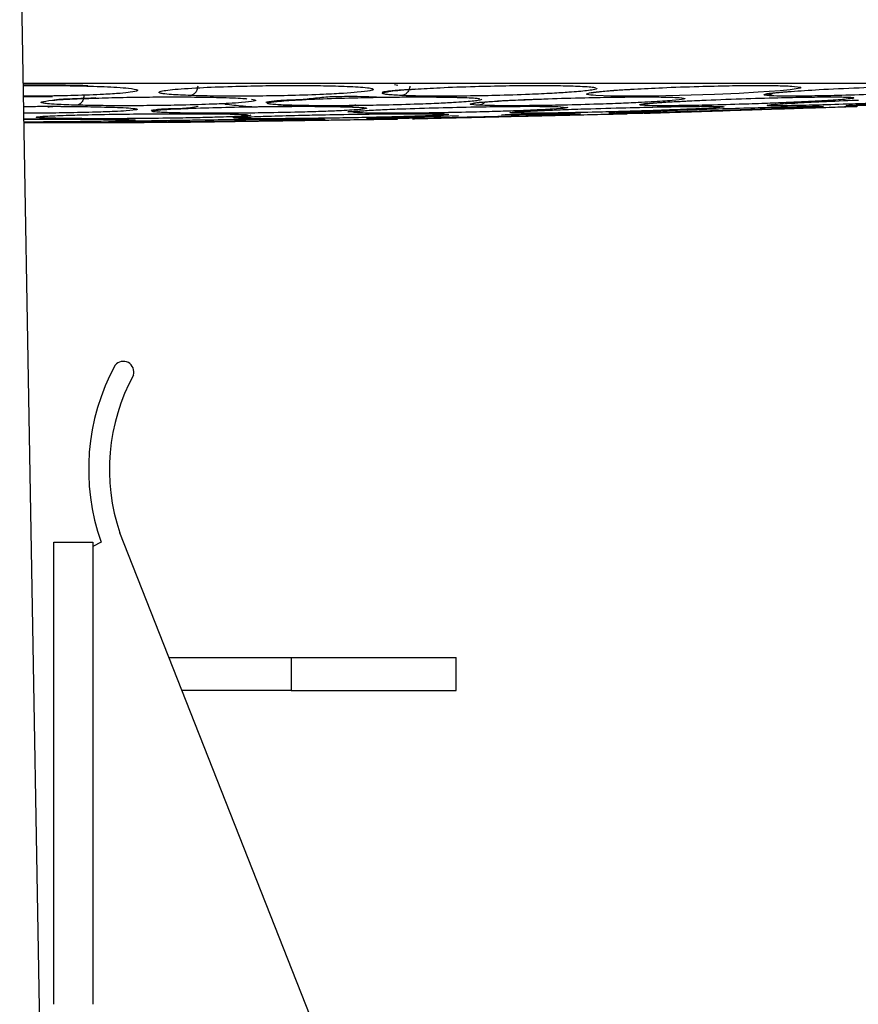
# Model space of a CAD drawing. Units: inches. Extents: x 0.4 to 10.6, y 0.4 to 8.1.
# Drawn here: x 8 to 8, y 5.8 to 5.9 of the extents above; entities that cross this region are included whole.
import ezdxf

# ---------------------------------------------------------------- set-up
doc = ezdxf.new("R2010")
doc.units = ezdxf.units.IN
doc.header["$MEASUREMENT"] = 0
doc.styles.add('SLDTEXTSTYLE0', font='TXT', dxfattribs={"width": 0.75})
doc.dimstyles.new('SLDDIMSTYLE1', dxfattribs={"dimtxt": 0.125, "dimasz": 0.13, "dimexe": 0, "dimexo": 0.0625, "dimgap": 0.03125, "dimtad": 0, "dimtih": 1, "dimtoh": 1, "dimdec": 1, "dimlfac": 25, "dimrnd": 1e-09, "dimzin": 12, "dimdsep": 46, "dimtxsty": 'SLDTEXTSTYLE0', "dimsah": 1, "dimcen": 0.09, "dimadec": 0, "dimazin": 3, "dimtfac": 1, "dimtdec": 1, "dimtofl": 0, "dimtmove": 0, "dimatfit": 3, "dimfxl": 0, "dimfrac": 2, "dimtolj": 1, "dimtzin": 12, "dimarcsym": 0})

# ---------------------------------------------------------------- blocks, each defined once
blk = doc.blocks.new('_D_5')
at = {"color": 7, "linetype": 'Continuous', "lineweight": 0}
for p, q in [((8.030251345531973, 6.684215643618562), (8.641425371440892, 6.684215643618561)), ((8.516425371440892, 6.684215643618561), (8.51642537144089, 6.275081591150465)), ((8.51642537144089, 5.667510032716021), (8.51642537144089, 6.076644085184133)), ((8.031268187595073, 5.667510032716022), (8.64142537144089, 5.667510032716021))]:
    blk.add_line(p, q, dxfattribs=at)
at = {"color": 7, "linetype": 'Continuous', "lineweight": 18}
for points in [[(8.516425371440892, 6.684215643618561), (8.496425371440893, 6.554215643618561), (8.536425371440892, 6.554215643618561)], [(8.51642537144089, 5.667510032716021), (8.53642537144089, 5.797510032716021), (8.49642537144089, 5.797510032716021)]]:
    blk.add_solid(points, dxfattribs=at)
at = {"color": 7, "linetype": 'Continuous', "lineweight": 18, "insert": (8.354793421960295, 6.237777566405462), "char_height": 0.125, "attachment_point": 1, "style": 'SLDTEXTSTYLE0'}
blk.add_mtext('25.4', dxfattribs=at)

msp = doc.modelspace()

# ---------------------------------------------------------------- linework, layer by layer
at = {"color": 7, "linetype": 'Continuous', "lineweight": 25}
for p, q in [((7.969737926909136, 6.039895409784733), (7.975004813099811, 5.738155702007372)), ((8.019611952114749, 5.849086588736486), (8.020126415649733, 5.849022863129374)), ((7.986591023168851, 5.848323658335518), (7.986607773534687, 5.848339924508217)), ((8.00563862251286, 5.847836939207361), (8.005983429348186, 5.847797782195245)), ((8.008877117148135, 5.847397607996321), (8.008679592997893, 5.847392974205903)), ((8.00962724327143, 5.847430695118738), (8.010605419916075, 5.847450133371571)), ((7.973107007706908, 5.846880900149439), (7.980408980396954, 5.846880900149439)), ((7.980408927087475, 5.846905533703644), (7.982747987354609, 5.846910435662375)), ((7.99493833725034, 5.847081790238354), (7.99441673897778, 5.847074173367301)), ((7.999748602339167, 5.769157489646888), (7.978930810391639, 5.822027590268401)), ((7.974937519383215, 5.821467350814574), (7.977299724107625, 5.821467350814574)), ((7.974937519383216, 5.793467350814573), (7.974937519383215, 5.821467350814574)), ((7.977299724107625, 5.821467350814574), (7.977299724107625, 5.821201977666896)), ((7.977796579980202, 5.821453472927167), (7.977299724107625, 5.821201977666889)), ((7.977299724107625, 5.821201977666889), (7.977299724107625, 5.793467350814577)), ((7.981907681821296, 5.814467350814573), (7.989299724107624, 5.814467350814573)), ((7.989299724107624, 5.814467350814573), (7.989299724107624, 5.812467350814573)), ((7.989299724107624, 5.814467350814573), (7.999299724107624, 5.814467350814575)), ((7.999299724107624, 5.812467350814573), (7.999299724107624, 5.814467350814573)), ((7.989299724107624, 5.812467350814573), (7.982695189002209, 5.812467350814573)), ((7.989299724107624, 5.812467350814573), (7.999299724107624, 5.812467350814575))]:
    msp.add_line(p, q, dxfattribs=at)
at = {"color": 8, "linetype": 'Continuous', "lineweight": 25}
for p, q in [((7.995564553727781, 5.849175738935871), (7.995769990282619, 5.849148480892905)), ((7.99836841349583, 5.847275753899459), (7.999444506225002, 5.84730092412239))]:
    msp.add_line(p, q, dxfattribs=at)
at = {"color": 8, "linetype": 'Continuous', "lineweight": 25, "flags": 128}
msp.add_lwpolyline([(8.020126415649733, 5.849022863129374), (8.020171922409142, 5.849017226294742), (8.02013370247657, 5.848959743574182), (8.019511300316246, 5.848860259580995), (8.018921739026196, 5.848803970827279), (8.017588997205404, 5.848710144166698), (8.016435172367848, 5.848647740753388), (8.014947344218562, 5.848583472280767), (8.012817967902336, 5.848516669879341), (8.011159769725962, 5.848484758120692), (8.00979326033155, 5.848474848083875), (8.00865493239758, 5.848484043562769), (8.007755047804826, 5.848515030803677), (8.007755047804826, 5.848515030803677)], dxfattribs=at)
at = {"color": 7, "linetype": 'Continuous', "lineweight": 25}
for centre, radius, start, end in [((7.990241688580682, 5.825870823209915), 0.01320582112548191, 151.4431547945336, 199.5421504255991), ((7.979135754798345, 5.831772283542105), 0.0006422947867648687, 342.7077831711335, 140.1785264179027), ((7.990241688580682, 5.825870823209915), 0.01194597860579561, 151.443154794536, 198.766836863767)]:
    msp.add_arc(centre, radius, start, end, dxfattribs=at)
for points, knots in [([(8.031773707913331, 5.849244383617785), (8.024635539893934, 5.849244383617785), (8.010326578019866, 5.849244383617785), (7.990645966522135, 5.849244383617785), (7.978175311138304, 5.849244383617785), (7.973065752949511, 5.849244383617785)], [0, 0, 0, 0, 0.3701135948993671, 0.7419188374522122, 1, 1, 1, 1]), ([(7.973067254243244, 5.849158374557454), (7.97359759890106, 5.849161706257473), (7.974521034013972, 5.849167507407229), (7.975855707043038, 5.849154142970974), (7.97658792833202, 5.849136430498371), (7.976981225206914, 5.849126916625683)], [0, 0, 0, 0, 0.3844225769008449, 0.6693558622202097, 1, 1, 1, 1]), ([(7.983213663411441, 5.84851503080368), (7.982792115437275, 5.848533004223651), (7.98208305668891, 5.848563236157976), (7.98154911292498, 5.848620503194763), (7.981266629465851, 5.848679201461215), (7.981256097704995, 5.848763434339457), (7.98196685770966, 5.848878224726509), (7.983591120085587, 5.84899171090031), (7.985572766856339, 5.849070278471686), (7.987510609297254, 5.849113768946833), (7.989290741369827, 5.849129410601584), (7.990965313368348, 5.849122840630876), (7.991872309641644, 5.849098862098401), (7.992336553795378, 5.849086588736487)], [0, 0, 0, 0, 0.09500754321101086, 0.1598060809277027, 0.210549751357546, 0.2909088663851558, 0.4157879375231913, 0.5405493075220174, 0.6499329324604954, 0.7416194753164944, 0.8269363300147482, 0.9114177209099525, 1, 1, 1, 1]), ([(7.983646942639631, 5.849089371615266), (7.983633289948219, 5.849005647278606), (7.983605983571537, 5.848838192510502), (7.98349010327105, 5.848654314227833), (7.9833542473781, 5.848541506093377), (7.983260522967701, 5.84852385588882), (7.983213660702623, 5.848515030775266)], [0, 0, 0, 0, 0.279670395610483, 0.5593611500611446, 0.7796802935193283, 1, 1, 1, 1]), ([(7.992336553795378, 5.849086588736487), (7.992819368152675, 5.849065476737714), (7.993607599262288, 5.849031009796191), (7.994236529543613, 5.848951129517483), (7.994353935651941, 5.848876955401767), (7.994046041530178, 5.848791318492426), (7.993454180758277, 5.848717966475048), (7.992463827156259, 5.848643240276026), (7.991151194350638, 5.848573565215917), (7.989456728768443, 5.848515888008108), (7.987636079114196, 5.848481889025125), (7.986019508291891, 5.848471841832673), (7.984491779297695, 5.84848036581917), (7.983651241602036, 5.848503162833519), (7.983213663411441, 5.84851503080368)], [0, 0, 0, 0, 0.1093242612639328, 0.1784801600473326, 0.2821542838511774, 0.3375744259721103, 0.4303613540719153, 0.4963225317082017, 0.573066007514458, 0.677498595212714, 0.7617418124602091, 0.8389317864922633, 0.9161489867817926, 1, 1, 1, 1]), ([(7.994820873151433, 5.848716943427981), (7.994834433118658, 5.848725084437746), (7.994874423581707, 5.848749093548151), (7.995141669633609, 5.848785710361939), (7.995502098524082, 5.848827357405527), (7.995990368148338, 5.848863073495314), (7.996511523708347, 5.848900405209713), (7.996804267720071, 5.848921375216898)], [0, 0, 0, 0, 0.1315269230927784, 0.3878934565805932, 0.55743222185874, 0.7514003940960793, 1, 1, 1, 1]), ([(7.996493870568607, 5.849089371615266), (7.996478438266535, 5.849005647278607), (7.996447572538986, 5.848838192510509), (7.996313269553285, 5.848654314227823), (7.996155167950403, 5.848541506093363), (7.996045717628585, 5.848523855888817), (7.995990992397741, 5.848515030775266)], [0, 0, 0, 0, 0.2796703955804832, 0.5593611499904937, 0.7796802934414214, 1, 1, 1, 1]), ([(7.996806484851014, 5.848903098138665), (7.997285717162653, 5.848933851301751), (7.998312439693035, 5.848999737855419), (8.000314652072104, 5.849070038091728), (8.002272705653011, 5.849113823874144), (8.003991796794768, 5.849129396579682), (8.005524558566421, 5.849122844320421), (8.006277305076953, 5.849098863347523), (8.006662596810813, 5.849086588736483)], [0, 0, 0, 0, 0.172454657367578, 0.3694723370860589, 0.5346146967977505, 0.6882842132706666, 0.8404489236945898, 1, 1, 1, 1]), ([(8.006662596810813, 5.849086588736483), (8.007052218812436, 5.849066131229524), (8.007576639073333, 5.849038596000269), (8.007699292935827, 5.848996585908213), (8.007730820182942, 5.84898578753198)], [0, 0, 0, 0, 0.7429575679593882, 1, 1, 1, 1]), ([(8.007449313975158, 5.848678353674761), (8.00745500367049, 5.848681527090966), (8.007470539778048, 5.848690192323926), (8.007783004031337, 5.848742251261459), (8.008362966313852, 5.848794987960519), (8.009182212945284, 5.848856336012777), (8.009764047586104, 5.848888361525322), (8.010079738990425, 5.848905737903971)], [0, 0, 0, 0, 0.0887122852250855, 0.2422350450872502, 0.5907829911752355, 0.7779673413641058, 1, 1, 1, 1]), ([(8.010079777887666, 5.848903436427504), (8.010631001350799, 5.848934069655358), (8.0118143766681, 5.848999833557215), (8.013885091622313, 5.849070035987226), (8.015810104211381, 5.849113824355015), (8.017406477850836, 5.849129396456919), (8.018746038336175, 5.849122844352728), (8.019318790243606, 5.849098863358463), (8.019611952114749, 5.849086588736486)], [0, 0, 0, 0, 0.1719087151360608, 0.3690563699254421, 0.5343076761509802, 0.6880785703432786, 0.8403436657623209, 1, 1, 1, 1]), ([(8.018064968862678, 5.848613008173597), (8.018068712999137, 5.848616513005771), (8.018082871969002, 5.848629767013387), (8.018374552209199, 5.848665965205878), (8.018858791539213, 5.848713166156192), (8.019365094593578, 5.848749421767032), (8.0195711152631, 5.848764174601633)], [0, 0, 0, 0, 0.0891826803730786, 0.3372566406624257, 0.7303219298519719, 1, 1, 1, 1]), ([(8.01957111763399, 5.848764110877552), (8.020109846069941, 5.848801945467724), (8.021257496370334, 5.848882544292437), (8.023591098033947, 5.848991775526098), (8.025825677101775, 5.849070265019493), (8.027660955842894, 5.849113772020682), (8.02907818046494, 5.849129409816889), (8.030179453996364, 5.849122840837358), (8.030552633692661, 5.849098862168304), (8.030743644943096, 5.849086588736482)], [0, 0, 0, 0, 0.1589128278139361, 0.3385311455767372, 0.4960102010170443, 0.6280108562790188, 0.7508411034945127, 0.8724685376747916, 1, 1, 1, 1]), ([(7.974891993855027, 5.848243551634893), (7.97489347007979, 5.848241161647221), (7.97489734972546, 5.848234880554016), (7.975046038162492, 5.848276259186472), (7.975378178609456, 5.848300223569574), (7.975804481847437, 5.848322213889079), (7.976485229404415, 5.848339883627892), (7.977066846388517, 5.848368152071939), (7.977473101515152, 5.848387897369324)], [0, 0, 0, 0, 0.1141470082007792, 0.2999881571157423, 0.4531633720860698, 0.5880430605614759, 0.7122511495122216, 1, 1, 1, 1]), ([(7.976749516581568, 5.848504275865188), (7.97673662772735, 5.848420098156183), (7.97671084905105, 5.848251736417009), (7.976600597173468, 5.848067328986145), (7.976471318202702, 5.847954870079286), (7.976382243852227, 5.847938090629357), (7.976337706617677, 5.847929700893219)], [0, 0, 0, 0, 0.2796666759698674, 0.5593543529827215, 0.7796768830776369, 1, 1, 1, 1]), ([(7.977474611978592, 5.848358961704342), (7.977722857449518, 5.848368021507571), (7.978489677282735, 5.848396006859225), (7.980019682463046, 5.848421339717603), (7.981803528902339, 5.848435334012676), (7.983522356406823, 5.848429813732286), (7.984472441290542, 5.84841001222861), (7.984958190123883, 5.848399888336027)], [0, 0, 0, 0, 0.111307970160373, 0.3438256448194216, 0.5606714091936836, 0.775384963917853, 1, 1, 1, 1]), ([(7.984958190123883, 5.848399888336027), (7.985501211801355, 5.848382931979661), (7.986185145822415, 5.848361575504454), (7.986521434078178, 5.848328843213097), (7.986590720244361, 5.848322099311281)], [0, 0, 0, 0, 0.7939679278272043, 1, 1, 1, 1]), ([(7.985282648186293, 5.848001522831465), (7.985652894788482, 5.847959506874386), (7.986259242695575, 5.847890697903585), (7.987068320275645, 5.847824687430672), (7.987815943531758, 5.847858133945391), (7.988544078424685, 5.847861761479794), (7.989447702101212, 5.847867267003325), (7.990880026320133, 5.847860968968101), (7.991876662752403, 5.847846445446536), (7.992542629466789, 5.847836740621762)], [0, 0, 0, 0, 0.1465605661986233, 0.2400202785158458, 0.3291505618482819, 0.4154166468922657, 0.5001985886000428, 0.666025550522638, 1, 1, 1, 1]), ([(7.98775715612692, 5.848105785878813), (7.987763352920143, 5.848110675059456), (7.98778041160245, 5.848124134114218), (7.987956482615676, 5.848149154190339), (7.988143074889341, 5.84817529381143), (7.98837107459312, 5.848202070205703), (7.988634195212077, 5.848224402818035), (7.989090486202842, 5.848254257028628), (7.989814241291302, 5.848263515879094), (7.990438849821978, 5.848331100215628), (7.990779776081063, 5.848367989361221)], [0, 0, 0, 0, 0.07050027063846252, 0.1940748506687733, 0.3402496872463187, 0.4265984239525745, 0.5513020596476935, 0.6483838066609917, 0.8080794809206664, 1, 1, 1, 1]), ([(7.989061254023882, 5.847929700982676), (7.988732447006681, 5.847944327326727), (7.988178483770204, 5.847968969309605), (7.987885819748382, 5.848014541437803), (7.987805953635612, 5.848067402764418), (7.988137151510339, 5.848138621484543), (7.989285554453514, 5.84823350559765), (7.991095562058232, 5.848321404130012), (7.99320742316384, 5.848385765850919), (7.995181753689132, 5.848421986933715), (7.996916136853792, 5.848435168623757), (7.998471847695336, 5.848429857132418), (7.999240436533358, 5.848410026911067), (7.999633392086875, 5.84839988833603)], [0, 0, 0, 0, 0.09414669740599668, 0.1586152559722506, 0.2040875718166836, 0.3101755746302197, 0.4174029735189301, 0.5390314026982809, 0.6481536183347488, 0.7402108212327627, 0.826063281938155, 0.9110715691647592, 1, 1, 1, 1]), ([(7.990779776081063, 5.848367989361221), (7.991110279636011, 5.848406068573654), (7.991654030636997, 5.848468717248887), (7.992165974806412, 5.848466590184112), (7.992366748297298, 5.848465755995064)], [0, 0, 0, 0, 0.6078215108576251, 1, 1, 1, 1]), ([(7.992366748297298, 5.848465755995064), (7.992595744942403, 5.84847048804747), (7.993447122854033, 5.848488081165019), (7.994753582709823, 5.848394252058775), (7.996364660042143, 5.848443036216358), (7.997987542346339, 5.848428272610079), (7.998952702593837, 5.848411105756953), (7.999598800474123, 5.848399613916665)], [0, 0, 0, 0, 0.0884843180772624, 0.3289724786244306, 0.4990923593693924, 0.664682247669426, 0.9999999999999999, 0.9999999999999999, 0.9999999999999999, 0.9999999999999999]), ([(7.992463194089046, 5.847846673795662), (7.99267619478127, 5.847854129034814), (7.99303954237271, 5.847866846567144), (7.993156379881425, 5.847947364800784), (7.993204725205741, 5.847980681842215)], [0, 0, 0, 0, 0.586217432677749, 1, 1, 1, 1]), ([(7.999633392086875, 5.84839988833603), (8.000043010916208, 5.848382983587878), (8.000548021339627, 5.848362142080087), (8.000676839338293, 5.848330165168909), (8.000701171814754, 5.848324125039062)], [0, 0, 0, 0, 0.8111096530623128, 1, 1, 1, 1]), ([(8.000415186891656, 5.848063110038991), (8.000412833161828, 5.848062787353721), (8.000403189257154, 5.848061465219825), (8.000607887442252, 5.848105551465097), (8.001151109810573, 5.848144487659707), (8.001969189794433, 5.848199798191259), (8.002952959362458, 5.848250672215307), (8.00382667033062, 5.848283128680237), (8.004331828719751, 5.848301894217283)], [0, 0, 0, 0, 0.03389167754238036, 0.1388639016934459, 0.3952912918695872, 0.5749850479649274, 0.7542667125049364, 1, 1, 1, 1]), ([(8.012633896922152, 5.848399888336028), (8.012859146411849, 5.848382234850519), (8.013226000044325, 5.848353483418967), (8.01308492773356, 5.84828713650214), (8.012583343901504, 5.848226703674496), (8.011634853446246, 5.848155414593915), (8.010536739785113, 5.848093863637891), (8.009083288406066, 5.848031260624081), (8.007459220329793, 5.847974931256867), (8.00564011384082, 5.847928845013122), (8.003915818606378, 5.847901963074445), (8.00254688424248, 5.847894283427899), (8.001392518481065, 5.847901474493645), (8.000898221890365, 5.847920020898831), (8.000640229444198, 5.847929700982676)], [0, 0, 0, 0, 0.1108555694454146, 0.1805454404610202, 0.2836819873467507, 0.3364937820537058, 0.4355800781529232, 0.5017965476764943, 0.5780887074187929, 0.6814238636522261, 0.7644895163530191, 0.8407612355494726, 0.9168871500670835, 1, 1, 1, 1]), ([(8.004331958416396, 5.848298027104084), (8.004510415437874, 5.848305758265732), (8.005340225833121, 5.848341707528193), (8.006987413507805, 5.848385115038321), (8.008900088225847, 5.848422136467357), (8.010488325172917, 5.848435130412089), (8.011805405339194, 5.848429867159641), (8.012353614592056, 5.84841003030332), (8.012633896922152, 5.848399888336028)], [0, 0, 0, 0, 0.06090702666542248, 0.2832126382659947, 0.4707531190795619, 0.6456531948377756, 0.8188335061952362, 1, 1, 1, 1]), ([(8.023307805031758, 5.848399888336031), (8.023365461386366, 5.84838223485052), (8.023459363677336, 5.848353483418969), (8.02288842927774, 5.848287136502127), (8.022070842479103, 5.848226703674466), (8.020821823232392, 5.848155414593868), (8.01952075804315, 5.848093863637843), (8.017929031528451, 5.84803126062405), (8.016244585875663, 5.847974931256844), (8.014475380399212, 5.847928845013107), (8.012914507049784, 5.847901963074437), (8.011769739523086, 5.847894283427897), (8.010898865793513, 5.847901474493645), (8.010632859596495, 5.847920020898829), (8.010494020707505, 5.847929700982673)], [0, 0, 0, 0, 0.1108555694547182, 0.1805454404688491, 0.2836819873777029, 0.3364937821358753, 0.4355800782078245, 0.5017965477187908, 0.5780887074558299, 0.6814238636897201, 0.7644895163984774, 0.8407612355968941, 0.9168871500684481, 1, 1, 1, 1]), ([(8.010610239555048, 5.848002548121133), (8.010609858014712, 5.848002424234805), (8.01057319452132, 5.847990519581016), (8.010731346414056, 5.84803600390439), (8.011023495530265, 5.848051097132427), (8.011402166402227, 5.848080705695666), (8.011857173737631, 5.848110128947922), (8.012414797917561, 5.848143153571383), (8.013067872781644, 5.848178168938909), (8.013524608525161, 5.848197916787372), (8.013726245328991, 5.848206634942462)], [0, 0, 0, 0, 0.001379635283070774, 0.1325737926518328, 0.3029504416442434, 0.4286936853907464, 0.5222030555562743, 0.7263089981791396, 0.8791726296280423, 1, 1, 1, 1]), ([(8.013726267569297, 5.848205995388725), (8.013872728570322, 5.848213452020783), (8.01468720397767, 5.848254918645955), (8.016502689932208, 5.848321238576259), (8.018691391227373, 5.848385800926592), (8.020486534585713, 5.848421978874568), (8.021839593315644, 5.848435170683188), (8.022854411854285, 5.848429856591996), (8.023154420134622, 5.848410026728241), (8.023307805031758, 5.848399888336031)], [0, 0, 0, 0, 0.0437689227544314, 0.2434007069487867, 0.42250572992825, 0.5736015204813127, 0.71451331243494, 0.8540395413209811, 1, 1, 1, 1]), ([(8.031119882092703, 5.848399888336032), (8.031007054181826, 5.848382234850524), (8.030823296478298, 5.848353483418975), (8.02985112902521, 5.848287136502142), (8.028758536476731, 5.848226703674513), (8.027271619479986, 5.848155414593932), (8.025832843604425, 5.848093863637905), (8.024182657767295, 5.848031260624087), (8.02252229967624, 5.847974931256866), (8.02089171056225, 5.847928845013118), (8.019572527805146, 5.847901963074444), (8.018709330539133, 5.847894283427899), (8.01816561808614, 5.847901474493643), (8.01814124094403, 5.847920020898829), (8.018128517573803, 5.847929700982673)], [0, 0, 0, 0, 0.1108555694487501, 0.1805454404576545, 0.2836819873359062, 0.3364937820267632, 0.4355800781361978, 0.5017965476715791, 0.5780887074221194, 0.6814238636633505, 0.7644895163660222, 0.8407612355604186, 0.9168871500645419, 1, 1, 1, 1]), ([(8.018128517573803, 5.847929700982673), (8.01821594489274, 5.847944330457907), (8.018363239561106, 5.847968977716102), (8.018988215225967, 5.848014522325081), (8.01983756204973, 5.848067478378479), (8.021197539409645, 5.848137880457297), (8.022674619466862, 5.848206180913724), (8.02353191668846, 5.848237891528544), (8.023660474910114, 5.848242646775786)], [0, 0, 0, 0, 0.2157748404467686, 0.3635303467251951, 0.467748359352606, 0.7108914807683684, 0.9566459844248376, 1, 1, 1, 1]), ([(8.035678397940734, 5.848399888336029), (8.035400743426912, 5.848382234850519), (8.034948540107374, 5.848353483418966), (8.033623888136178, 5.848287136502132), (8.032311076989165, 5.848226703674471), (8.030660822468699, 5.848155414593879), (8.02915648213667, 5.848093863637857), (8.027530584186609, 5.848031260624063), (8.025977570945585, 5.847974931256852), (8.024567362741285, 5.847928845013109), (8.023556019908469, 5.847901963074438), (8.0230176772187, 5.847894283427895), (8.022828390055542, 5.847901474493648), (8.023046864340118, 5.84792002089883), (8.0231608944916, 5.847929700982674)], [0, 0, 0, 0, 0.1108555694538776, 0.1805454404699157, 0.2836819873700754, 0.336493782121611, 0.4355800781916084, 0.501796547701501, 0.5780887074420685, 0.6814238636897676, 0.7644895163955426, 0.8407612355868757, 0.9168871500698841, 1, 1, 1, 1]), ([(8.0231608944916, 5.847929700982674), (8.023387911470238, 5.847944328645193), (8.023770382201223, 5.847968972849384), (8.024658204731617, 5.848014533389883), (8.025752866803444, 5.848067434603743), (8.027330443749412, 5.848138309455348), (8.02945041842803, 5.84822701751649), (8.030781214010155, 5.848276966627231), (8.031405924336687, 5.848300414048984)], [0, 0, 0, 0, 0.1837824089866894, 0.3096305515536852, 0.3983964029484466, 0.6054892618859475, 0.8148063193644068, 1, 1, 1, 1]), ([(7.973089981204911, 5.847856347795511), (7.973412600244958, 5.847858725149562), (7.974318077006366, 5.847865397535812), (7.975831417243056, 5.847860253942777), (7.976847754932377, 5.847844820489671), (7.977366760251362, 5.847836939207361)], [0, 0, 0, 0, 0.2131278915318477, 0.5981740971072247, 1, 1, 1, 1]), ([(7.975299423310119, 5.84712982924062), (7.974957392318911, 5.847137642902048), (7.974366556395331, 5.847151140485556), (7.973974037238346, 5.847176806818085), (7.973842244405836, 5.847199697524639), (7.973897587267409, 5.847229375706091), (7.97436867335349, 5.847270414265533), (7.975443584670108, 5.84731432414154), (7.976949075132011, 5.847355058163052), (7.978679940975447, 5.847387124440693), (7.980682561221869, 5.847409226665524), (7.982500655770052, 5.847417746989406), (7.984159793594036, 5.847415068194348), (7.985001179427302, 5.847403497886093), (7.985429488656954, 5.847397607996319)], [0, 0, 0, 0, 0.08896212249059089, 0.1536761847794214, 0.2043925861047799, 0.2534380343280722, 0.3515924947152919, 0.4600310433997202, 0.5294523309433997, 0.6387599202450275, 0.7329807959914673, 0.8215250215368302, 0.9091469364998526, 1, 1, 1, 1]), ([(7.980832546915708, 5.847611192410032), (7.980830682646964, 5.847612301520784), (7.980800307681225, 5.847630372521126), (7.981057045060239, 5.847658654907848), (7.981287888863723, 5.847691347011096), (7.981589411832447, 5.847710798962281), (7.981944184602041, 5.847724244090141), (7.982329988908464, 5.847737469404034), (7.982911226623287, 5.847735513483151), (7.983359940952917, 5.847812888629403), (7.983675937273358, 5.847867378223103)], [0, 0, 0, 0, 0.02085423512404706, 0.3397829199960659, 0.4758564316051979, 0.5779134669777186, 0.6648376515538262, 0.7444137265092448, 0.8200094878967914, 1, 1, 1, 1]), ([(7.982154306827977, 5.847468002857944), (7.981822245296338, 5.847479126392039), (7.981256961993922, 5.847498062485169), (7.980926001497232, 5.847533397832822), (7.98084021782578, 5.847563440354788), (7.98092143550835, 5.847600603582585), (7.98131754825476, 5.847647032282921), (7.982319679495444, 5.847710112515647), (7.983926856107272, 5.847773393077158), (7.986017463450001, 5.847824557277326), (7.98800464954193, 5.847853775183109), (7.989770840687071, 5.847864655080093), (7.99136666472176, 5.847860684640863), (7.992162821475608, 5.847844966082286), (7.992569388696638, 5.847836939207365)], [0, 0, 0, 0, 0.09156173922994353, 0.1558696729229639, 0.2030004397264223, 0.2482444919227589, 0.33664901134218, 0.4143479703339957, 0.5353286252376229, 0.6446433175748444, 0.7373935268895602, 0.8242292615204512, 0.9102405144002689, 0.9999999999999999, 0.9999999999999999, 0.9999999999999999, 0.9999999999999999]), ([(7.992569388696638, 5.847836939207365), (7.992971955885352, 5.847822701600598), (7.993623886899297, 5.847799644735368), (7.993942336531587, 5.847746903373879), (7.99380443543492, 5.847700555297919), (7.993238322501671, 5.84764442446242), (7.992400268601134, 5.847594934631029), (7.991114479443117, 5.847544369979986), (7.989627644343357, 5.847500678228564), (7.987870932090201, 5.847465761848085), (7.986096897644719, 5.84744576671821), (7.984596898388247, 5.847440329399452), (7.983227165181962, 5.847446121211005), (7.98252306966831, 5.847460481698933), (7.982154306827977, 5.847468002857944)], [0, 0, 0, 0, 0.1134853291113376, 0.1837820064568985, 0.2854834262876122, 0.3335362455970001, 0.4400062850754196, 0.5083741039476407, 0.5841285407630585, 0.686748177048287, 0.7682347070628885, 0.842951625187432, 0.9177475162919496, 1, 1, 1, 1]), ([(7.985429488656954, 5.847397607996319), (7.985900303870149, 5.847387104924715), (7.986500048848389, 5.847373725653457), (7.986663277550373, 5.847353072860889), (7.986698367528547, 5.847348633040983)], [0, 0, 0, 0, 0.7850256863762416, 1, 1, 1, 1]), ([(7.99858863380105, 5.847397607996322), (7.998735019590363, 5.847386698729633), (7.998971094245628, 5.847369105482469), (7.998537774098669, 5.847329138986652), (7.997847748191479, 5.847295347532998), (7.996707359973438, 5.847254313340288), (7.99542129206012, 5.84721777876796), (7.993748148249458, 5.847180503424323), (7.992066506897356, 5.847149783306576), (7.990337997550583, 5.847126195862202), (7.988795346038493, 5.847113122249352), (7.987622613197195, 5.847109884423062), (7.986666015247589, 5.84711427289578), (7.986299910190549, 5.847124460574828), (7.98610698148845, 5.847129829240621)], [0, 0, 0, 0, 0.1188202818154273, 0.1916200827919478, 0.2936304419066821, 0.3380284384772349, 0.4494359049931401, 0.5206482676678131, 0.5966213853501892, 0.695989726164823, 0.774689411436984, 0.8467822064745375, 0.9192578483278733, 0.9999999999999999, 0.9999999999999999, 0.9999999999999999, 0.9999999999999999]), ([(7.986822322028033, 5.847227786062033), (7.987157130387376, 5.847241391845413), (7.987912472880261, 5.847272087095543), (7.989481038840723, 5.847314360642275), (7.991344609251565, 5.847355044922638), (7.993238220748444, 5.847387128013859), (7.995160504169096, 5.847409225829118), (7.996702617807297, 5.847417747203778), (7.997925126057255, 5.847415068138684), (7.998364811169224, 5.847403497867318), (7.99858863380105, 5.847397607996322)], [0, 0, 0, 0, 0.1175018030636371, 0.2650892738122543, 0.3595733144652509, 0.5083435703319342, 0.6365804464971018, 0.7570912653161254, 0.8763467972641248, 1, 1, 1, 1]), ([(7.993241184437593, 5.847554999005759), (7.993161029696063, 5.847541824119336), (7.99301564734526, 5.847517927891574), (7.992847104731196, 5.847527046706397), (7.992749952286984, 5.847528276509639), (7.992720527649436, 5.84753289699172), (7.992747749682312, 5.84753803717194), (7.99291978241619, 5.847552798793567), (7.993246074971609, 5.8475650520872), (7.993479136708949, 5.847582192381623), (7.993516409203581, 5.84758493355029)], [0, 0, 0, 0, 0.1106104562327949, 0.2006220448537902, 0.2771854326929869, 0.3486301290995561, 0.4221224981652297, 0.502123836656643, 0.9203769488802807, 1, 1, 1, 1]), ([(7.993516494443447, 5.847583269797168), (7.993548404868304, 5.847586150274729), (7.99378016481054, 5.847607070689181), (7.994481151575623, 5.847647164440448), (7.995903042228274, 5.847710057512892), (7.997850491788978, 5.847773408707534), (8.000076167835305, 5.847824553933586), (8.00200748982805, 5.847853775956802), (8.003579068607458, 5.847864654881955), (8.004866902347326, 5.847860684692717), (8.005377751249233, 5.847844966099811), (8.00563862251286, 5.847836939207361)], [0, 0, 0, 0, 0.01843098173471312, 0.1338610589272529, 0.235312750580764, 0.3932774965063505, 0.5360099465701463, 0.657114112414965, 0.7704957347183614, 0.882800829230852, 1, 1, 1, 1]), ([(8.006822345978057, 5.847397607996319), (8.00664990063561, 5.847386698729635), (8.006371800042924, 5.847369105482481), (8.005215255227123, 5.8473291389867), (8.00406222898148, 5.8472953475331), (8.002498350414962, 5.847254313340445), (8.000959422071308, 5.847217778768107), (7.999193894955163, 5.847180503424421), (7.997575000186875, 5.84714978330659), (7.996095299624677, 5.847126195862189), (7.994958769371554, 5.847113122249342), (7.994249382032888, 5.847109884423064), (7.993832934883376, 5.847114272895788), (7.993869864227426, 5.847124460574831), (7.993889325117899, 5.84712982924062)], [0, 0, 0, 0, 0.1188202817675334, 0.1916200827075338, 0.2936304416962425, 0.3380284381181132, 0.4494359045969123, 0.5206482674781152, 0.5966213852104694, 0.6959897263133755, 0.7746894115376303, 0.846782206548898, 0.9192578483661878, 1, 1, 1, 1]), ([(7.997461662928134, 5.84712982924062), (7.997794787280116, 5.847137642902048), (7.998370237573165, 5.847151140485555), (7.999464466636163, 5.847176806818071), (8.000440345637557, 5.84719969752458), (8.001705578559331, 5.847229375706003), (8.003455081468736, 5.847270414265443), (8.005326924707056, 5.84731432414149), (8.007063355168544, 5.84735505816302), (8.008430239145158, 5.847387124440669), (8.009372380426962, 5.847409226665513), (8.009735566710301, 5.8474177469894), (8.009621379754444, 5.847415068194355), (8.009128181008249, 5.847403497886098), (8.008877117148135, 5.847397607996321)], [0, 0, 0, 0, 0.08896212249329839, 0.1536761847482644, 0.204392586018028, 0.253438034028832, 0.3515924945439186, 0.4600310433124953, 0.5294523308644228, 0.6387599201734757, 0.7329807959156465, 0.8215250214542832, 0.9091469364165771, 1, 1, 1, 1]), ([(8.015515670102308, 5.847836939207365), (8.015493129154319, 5.847822701600599), (8.015456625575572, 5.847799644735376), (8.01467603279071, 5.847746903373905), (8.013741745737915, 5.847700555297999), (8.012373015757722, 5.84764442446253), (8.010964756737586, 5.847594934631131), (8.009270585587712, 5.847544369980032), (8.007583303873616, 5.847500678228576), (8.005896999336866, 5.847465761848089), (8.004474832154763, 5.847445766718208), (8.003483296452023, 5.847440329399454), (8.00277572379663, 5.847446121211004), (8.002621372939707, 5.847460481698932), (8.00254053325349, 5.847468002857942)], [0, 0, 0, 0, 0.1134853291066786, 0.1837820064114793, 0.2854834261785467, 0.3335362453837392, 0.4400062849049082, 0.5083741038531424, 0.5841285407738553, 0.6867481770412537, 0.768234707043475, 0.8429516251716378, 0.9177475163054489, 1, 1, 1, 1]), ([(8.00280782581869, 5.847370713947732), (8.002996001375035, 5.847374421835675), (8.003781230505654, 5.847389894310861), (8.004918626987216, 5.847403495150793), (8.005993332030078, 5.84742196427976), (8.0064708281945, 5.847417552464571), (8.006485682983822, 5.847420798832664), (8.00649209439619, 5.847422199983773)], [0, 0, 0, 0, 0.1023895301472503, 0.4272565645822682, 0.7341245676778062, 0.8852466367839844, 0.9999999999999999, 0.9999999999999999, 0.9999999999999999, 0.9999999999999999]), ([(8.002850482795813, 5.847526190836108), (8.002849839705222, 5.847523144583858), (8.002847947385371, 5.847514180864445), (8.003068861439854, 5.847539847363891), (8.003418945424578, 5.84755716249159), (8.003804845881323, 5.847577979362735), (8.004110195593448, 5.847592756727197), (8.004439177897542, 5.847607969187099), (8.004794394596455, 5.84762356872508), (8.005100647920207, 5.847635812491879), (8.005231187304105, 5.847641031353684)], [0, 0, 0, 0, 0.07766148217722471, 0.2285220258916852, 0.4271407463650247, 0.5699251354053917, 0.6728231434629715, 0.7472079433002481, 0.8922482899718129, 1, 1, 1, 1]), ([(8.005231198078553, 5.847640644880751), (8.005298622667771, 5.847643555265679), (8.005755436967675, 5.847663273672106), (8.007117121375396, 5.847710262572242), (8.00920317300244, 5.84777335042178), (8.01139540122921, 5.847824566400385), (8.013111835788608, 5.84785377307217), (8.014362086257597, 5.847864655620689), (8.015237441694648, 5.84786068449939), (8.015421618139534, 5.847844966034462), (8.015515670102308, 5.847836939207365)], [0, 0, 0, 0, 0.01987858423574227, 0.134681154842166, 0.3134338024450938, 0.4749496106844067, 0.6119908875200462, 0.7402933467935413, 0.8673776090379468, 1, 1, 1, 1]), ([(8.021400351810026, 5.847836939207364), (8.021159061121462, 5.847822701600609), (8.02076830676358, 5.847799644735388), (8.019511186930746, 5.84774690337391), (8.018277029625336, 5.847700555297977), (8.016658719227683, 5.847644424462501), (8.01512686284489, 5.847594934631107), (8.013428655036588, 5.847544369980036), (8.01184484457542, 5.847500678228593), (8.010403035382009, 5.847465761848108), (8.009339484566, 5.847445766718216), (8.008735101676036, 5.847440329399451), (8.008459781556132, 5.847446121211001), (8.00861092818113, 5.847460481698931), (8.008690089683569, 5.847468002857941)], [0, 0, 0, 0, 0.113485329038184, 0.1837820064313249, 0.285483426212218, 0.3335362454331067, 0.4400062849511769, 0.508374103871298, 0.584128540696508, 0.686748176991709, 0.7682347070057134, 0.8429516251418757, 0.9177475162990764, 1, 1, 1, 1]), ([(8.008690089683569, 5.847468002857941), (8.008873232749668, 5.847479126145552), (8.009185005440445, 5.84749806181908), (8.009990993281107, 5.847533399411188), (8.01073672708721, 5.847563436178453), (8.011717615347287, 5.847600624544111), (8.013031407538097, 5.847646875880441), (8.014836789677764, 5.84770620143262), (8.016033208681437, 5.847740969093762), (8.016708384520197, 5.847760589548386)], [0, 0, 0, 0, 0.1777922600972873, 0.3026637727016701, 0.3941810988527459, 0.482034634784983, 0.6536964993934196, 0.8045703421882291, 1, 1, 1, 1]), ([(8.013732938575, 5.847543384638815), (8.013340873013068, 5.847530714683736), (8.012370115447805, 5.847499343770456), (8.01134080046899, 5.847466081771854), (8.01069976506049, 5.847445367193054), (8.010635683158345, 5.847443296470426), (8.010605575111898, 5.847442323568391)], [0, 0, 0, 0, 0.2133682412591898, 0.5283015253060098, 0.7783786200090033, 1, 1, 1, 1]), ([(8.010683439111752, 5.847444839669416), (8.010707623230564, 5.847445621150628), (8.010779114620133, 5.847447931310374), (8.011152904190341, 5.847460010089902), (8.011400248164355, 5.847468002857941)], [0, 0, 0, 0, 0.3382801615519776, 1, 1, 1, 1]), ([(8.011400248164355, 5.847468002857941), (8.011744474041732, 5.847479126392034), (8.012330465257838, 5.847498062485164), (8.013423903286286, 5.847533397832888), (8.014353558195738, 5.84756344033178), (8.015503458900598, 5.847600603556639), (8.016940163677837, 5.847647032257536), (8.018891939834061, 5.847710112515766), (8.02084988193038, 5.847773393077611), (8.022432850520744, 5.847824557277307), (8.02333680264648, 5.847853775183113), (8.023673405572259, 5.847864655080091), (8.02355056904927, 5.847860684640863), (8.023064263580068, 5.847844966082283), (8.022815925721678, 5.84783693920736)], [0, 0, 0, 0, 0.09156173940702894, 0.1558696732295744, 0.2030004401390899, 0.2482443726529164, 0.3366490107191463, 0.4143479714366456, 0.5353286245158664, 0.6446433170145429, 0.7373935264799597, 0.8242292612476309, 0.9102405142580582, 1, 1, 1, 1]), ([(8.016708371048038, 5.847761032952555), (8.017291663176593, 5.84777856158714), (8.018443855020957, 5.847813186346887), (8.01980687775756, 5.847838962061286), (8.020867400485805, 5.847865548964999), (8.02139267835407, 5.847873334247358), (8.021411257642196, 5.847868936210745), (8.021419326614208, 5.847867026146479)], [0, 0, 0, 0, 0.2711426288277557, 0.5355949622859641, 0.7843644275311221, 0.9063496197018527, 1, 1, 1, 1]), ([(7.97310320940128, 5.84709850493305), (7.973429884486845, 5.847099906210536), (7.97421327565957, 5.847103266578256), (7.975468270613422, 5.847104237912211), (7.976857795619605, 5.847101403024323), (7.977632454073182, 5.84709479822923), (7.978040978371925, 5.847091315120936)], [0, 0, 0, 0, 0.1774340461162931, 0.4255000506954229, 0.6970313977297516, 1, 1, 1, 1]), ([(7.97806749599637, 5.847081790238358), (7.978343255025175, 5.847078424278311), (7.978917324533405, 5.847071417091501), (7.979456247825039, 5.84705923834339), (7.979589689870254, 5.847049887672944), (7.979637485272973, 5.8470465385107)], [0, 0, 0, 0, 0.3723742475909361, 0.7752010953910462, 0.9999999999999999, 0.9999999999999999, 0.9999999999999999, 0.9999999999999999]), ([(7.978248002141259, 5.846927991039164), (7.978247217009018, 5.846928063650204), (7.978242305893549, 5.846928517842737), (7.97830501505952, 5.846931091052964), (7.978443522248983, 5.846939005829924), (7.978559815526035, 5.846945651227561)], [0, 0, 0, 0, 0.02961502844133374, 0.1852462765151634, 1, 1, 1, 1]), ([(7.991287345173332, 5.847081790238353), (7.991318033048396, 5.847078446158755), (7.991381918439275, 5.84707148452222), (7.99110937273632, 5.847056058133266), (7.99042604145701, 5.847034339310049), (7.989414992223168, 5.84701209874396), (7.98799723045553, 5.846986284062652), (7.986500265933076, 5.846963200334482), (7.984687010132554, 5.846940294602546), (7.983018200932483, 5.846922653827852), (7.981503313542559, 5.846910367919354), (7.980259628002063, 5.846904063318179), (7.979372812104835, 5.846902897827535), (7.978687477562556, 5.846905797305616), (7.978491776155075, 5.846911849188819), (7.978386620181348, 5.846915101039071)], [0, 0, 0, 0, 0.0635110893175075, 0.1322160872245695, 0.2107062718818468, 0.3162893047233121, 0.3580362744599635, 0.470669058250074, 0.549452901783991, 0.6237004471707399, 0.7166789509586484, 0.7886661198397282, 0.8544593555966422, 0.9217968415447124, 1, 1, 1, 1]), ([(7.978560344355911, 5.846937509354738), (7.978615179431337, 5.846940281897287), (7.97884942657161, 5.846952125779296), (7.979809701714295, 5.846975839827508), (7.981349828810822, 5.847005170414024), (7.982853660474196, 5.847028708894829), (7.984617313925209, 5.847052328886789), (7.986498553217936, 5.847073037719877), (7.988380904644024, 5.847088083536356), (7.989828824896632, 5.847094301056059), (7.990882668053501, 5.847092979833525), (7.991151272277452, 5.847085552745657), (7.991287345173332, 5.847081790238353)], [0, 0, 0, 0, 0.04227959996951217, 0.1806120500024079, 0.2778053009681231, 0.3768734007046528, 0.4516274649773442, 0.575774547344214, 0.6858674327025567, 0.7903848392600773, 0.8938105234446609, 1, 1, 1, 1]), ([(7.982748001293239, 5.846903784587053), (7.982740954134666, 5.846903681687323), (7.982699745038957, 5.846903079968945), (7.982901864077964, 5.846906031198267), (7.983305916583442, 5.846911930939212), (7.983523025572071, 5.846915101039069)], [0, 0, 0, 0, 0.08712732249933458, 0.5094873535633468, 1, 1, 1, 1]), ([(7.983927326292442, 5.846921004456665), (7.983661492049697, 5.846917122874009), (7.983117723025837, 5.846909183022505), (7.982914905513392, 5.846906221624881), (7.982811240099488, 5.846904707975952)], [0, 0, 0, 0, 0.4888734574438842, 1, 1, 1, 1]), ([(7.983523025572071, 5.846915101039069), (7.983836546099787, 5.84691967891205), (7.984413029545044, 5.846928096440585), (7.985885756064639, 5.846949600725041), (7.987672141825015, 5.846975685317753), (7.989693734861667, 5.847005204999926), (7.991303251177368, 5.847028707874004), (7.992919623210569, 5.847052310964383), (7.994347930440823, 5.847073168571197), (7.995340907502141, 5.847087668971836), (7.995766176830176, 5.84709387925977), (7.995694161276089, 5.84709282761405), (7.995678303579592, 5.84709259604354)], [0, 0, 0, 0, 0.1001459495726042, 0.18414259014781, 0.3292774441303299, 0.4312501008518989, 0.5351898037385412, 0.6136198460470893, 0.7438717732038702, 0.8593783982214254, 0.9690353742314253, 0.9999999999999999, 0.9999999999999999, 0.9999999999999999, 0.9999999999999999]), ([(7.985777819779643, 5.847174288469364), (7.98577557401133, 5.847174515545602), (7.985753958464278, 5.847176701157125), (7.985846532267799, 5.847182851804294), (7.986017811561879, 5.847192473266082), (7.98625098724732, 5.847202872955462), (7.986518931949171, 5.847214635450952), (7.986706625480406, 5.84722315183097), (7.986822315815845, 5.847228401148059)], [0, 0, 0, 0, 0.01739915081340527, 0.1674670361329596, 0.3476335946033455, 0.5787615583322374, 0.7403575056910495, 1, 1, 1, 1]), ([(7.993889325117899, 5.84712982924062), (7.994002569195125, 5.84713764362806), (7.99419819085125, 5.847151142465705), (7.994873517284955, 5.847176801822044), (7.995564658395406, 5.847199711729815), (7.99656129528385, 5.847229302476352), (7.997508367067801, 5.847255796757386), (7.99826724877257, 5.847273406399731), (7.99836841349583, 5.847275753899459)], [0, 0, 0, 0, 0.2426086492759915, 0.4190904012306271, 0.5573991248402825, 0.6911509912526359, 0.9588280699053275, 1, 1, 1, 1]), ([(7.995500745117021, 5.847132980695863), (7.995538484899007, 5.847120888640463), (7.995613902406745, 5.847096724412859), (7.995693064441521, 5.847094500285086), (7.995732612890225, 5.847093389136247)], [0, 0, 0, 0, 0.5004114179634396, 1, 1, 1, 1]), ([(7.996675675238982, 5.847111393644707), (7.99667133488716, 5.847111291840634), (7.99661724225452, 5.84711002308397), (7.996820570835139, 5.847114792126646), (7.997240414991844, 5.847124639767109), (7.997461662928134, 5.84712982924062)], [0, 0, 0, 0, 0.03963081655253236, 0.4939081644440003, 0.9999999999999999, 0.9999999999999999, 0.9999999999999999, 0.9999999999999999]), ([(7.99961334889788, 5.847180299123238), (7.999221299004443, 5.84717110312476), (7.99828626918471, 5.847149170883628), (7.997286636486814, 5.847125723953346), (7.996949691629771, 5.847117820788577), (7.996800774079661, 5.847114327873014)], [0, 0, 0, 0, 0.2872013741932713, 0.6849685553662539, 1, 1, 1, 1])]:
    msp.add_open_spline(points, degree=3, knots=knots, dxfattribs=at)
at = {"color": 8, "linetype": 'Continuous', "lineweight": 25}
for points, knots in [([(7.973067938461962, 5.849119175693278), (7.973315043658884, 5.849121798712337), (7.974131975438325, 5.849130470434559), (7.975565341862191, 5.849122047230872), (7.97659476909528, 5.84909859348663), (7.977121679280843, 5.849086588736481)], [0, 0, 0, 0, 0.1747044023114621, 0.5775741669316978, 1, 1, 1, 1]), ([(7.977121679280843, 5.849086588736481), (7.977702061951589, 5.849065476725735), (7.978649580743473, 5.849031009764668), (7.979605459991422, 5.848951129606661), (7.980010024761826, 5.848876954976016), (7.98001805080446, 5.84879131949312), (7.979685233363626, 5.848717960538879), (7.978945142750814, 5.848643256263104), (7.9778521047074, 5.848573482760081), (7.976318193371312, 5.848516283016729), (7.974610589447551, 5.84848174891863), (7.973557020471331, 5.848477643238414), (7.973079168956598, 5.848475781086478)], [0, 0, 0, 0, 0.1314523498694596, 0.214605945381085, 0.3392645254467018, 0.4059021388541706, 0.5174698699647905, 0.5967821079758023, 0.6890590657892992, 0.8146296290387663, 0.9159243347613032, 1, 1, 1, 1]), ([(7.995990995166558, 5.848515030803675), (7.995667137570974, 5.848533007783833), (7.995122397528457, 5.848563245706517), (7.994845116806644, 5.848620480795785), (7.994802680570523, 5.848679281459157), (7.99513874320604, 5.848762806878902), (7.995811990742766, 5.848847399781502), (7.996648727293859, 5.848894262654683), (7.996806484851014, 5.848903098138665)], [0, 0, 0, 0, 0.2135946553536588, 0.359273838950477, 0.4733548627002219, 0.6540173215809401, 0.9347687368341205, 1, 1, 1, 1]), ([(8.007831161936211, 5.848959743574186), (8.007800936925596, 5.848927213818197), (8.007754554803403, 5.848877294923664), (8.007121943978115, 5.848791198258398), (8.006297348150655, 5.848717993012719), (8.005089052116277, 5.848643233139309), (8.003601910679754, 5.848573568090692), (8.001804608796565, 5.848515887321006), (7.99998041806882, 5.848481889176583), (7.998437533416339, 5.848471841793872), (7.997048224441116, 5.848480365829847), (7.996352950195818, 5.848503162837172), (7.995990995166558, 5.848515030803675)], [0, 0, 0, 0, 0.1261979550305424, 0.193658458721954, 0.3066039087708143, 0.3868955516600375, 0.4803120123091016, 0.6074332120783041, 0.709978778422615, 0.8039387417454394, 0.8979318463927025, 1, 1, 1, 1]), ([(8.007755047804826, 5.848515030803677), (8.007540056330752, 5.848533007768928), (8.007178432992816, 5.848563245666539), (8.007165938001341, 5.848620480870535), (8.00736922690528, 5.848679281101743), (8.008011197353452, 5.84876280947458), (8.00896016850803, 5.848847521582568), (8.009900649592126, 5.848894490512035), (8.010079777887666, 5.848903436427504)], [0, 0, 0, 0, 0.213419032626072, 0.3589784352576783, 0.4729655024736102, 0.6534795719167674, 0.9340001466241794, 1, 1, 1, 1]), ([(8.018105210623093, 5.848515030803675), (8.018007173016702, 5.848533005427205), (8.017842270261298, 5.848563239385958), (8.018088113642746, 5.848620495576022), (8.018552250781237, 5.848679228450395), (8.01899233720881, 5.848727004020787), (8.01949437859302, 5.848759190972735), (8.01957111763399, 5.848764110877552)], [0, 0, 0, 0, 0.3110835696172258, 0.5232536745828059, 0.6894032131001033, 0.9525240342627803, 1, 1, 1, 1]), ([(8.01848098915202, 5.848673299917763), (8.01847551466412, 5.848666316537375), (8.018429334101192, 5.84860740756846), (8.018295729511335, 5.848544534718956), (8.018168715235323, 5.848524865431541), (8.018105208016166, 5.848515030775266)], [0, 0, 0, 0, 0.0630071720279098, 0.5315029873507171, 1, 1, 1, 1]), ([(8.030897419816704, 5.84901722629479), (8.030818854379563, 5.848998630468754), (8.030622508637466, 5.848952156963407), (8.02986078515066, 5.848876798033031), (8.028714892797003, 5.848791374221573), (8.027496500845649, 5.848717954175187), (8.025986264198496, 5.848643243584127), (8.024304919400995, 5.848573563883583), (8.022487451632127, 5.848515888326665), (8.020840434159203, 5.848481888954951), (8.019598271912015, 5.848471841850662), (8.01862140528436, 5.848480365814212), (8.018281936010998, 5.848503162831824), (8.018105210623093, 5.848515030803675)], [0, 0, 0, 0, 0.07764430502301038, 0.1940437073086365, 0.2562662865248647, 0.3604421659784641, 0.4344996202558645, 0.5206628247956209, 0.6379137873643286, 0.7324972744584091, 0.8191617818947243, 0.9058568573053111, 1, 1, 1, 1]), ([(7.974855780622551, 5.848433525050347), (7.974566179374676, 5.848435052266995), (7.973985042793969, 5.848438116899713), (7.973382329458485, 5.848432643913504), (7.973079969843388, 5.848429898313056)], [0, 0, 0, 0, 0.4983359463004575, 1, 1, 1, 1]), ([(7.976337712623488, 5.847929700982673), (7.975894205793662, 5.847944326630768), (7.975147000089367, 5.847968967441123), (7.974556901975113, 5.848014545685926), (7.974153823646134, 5.848067385957945), (7.974082046930538, 5.848138786190257), (7.974769392541087, 5.848232864693094), (7.975966179511036, 5.848312142075784), (7.977084801994723, 5.848346862549064), (7.977474611978592, 5.848358961704342)], [0, 0, 0, 0, 0.1558500472199239, 0.26257102814683, 0.3378457087058546, 0.5134633427700928, 0.690967128188882, 0.8923103186885326, 1, 1, 1, 1]), ([(7.986907411676262, 5.848294004811442), (7.98704033997598, 5.848267316417409), (7.987241335147244, 5.848226962043352), (7.987001167823806, 5.848155312976603), (7.986467365448189, 5.848093885349283), (7.985497159695005, 5.848031255027247), (7.984231439042556, 5.847974933491784), (7.982583973496906, 5.84792884448193), (7.98079611595704, 5.847901963191619), (7.979192571392763, 5.847894283397933), (7.977656190528513, 5.847901474501937), (7.976789875719488, 5.847920020901672), (7.976337712623488, 5.847929700982673)], [0, 0, 0, 0, 0.1258599952081477, 0.1903074916784674, 0.3112248688137518, 0.392030410386641, 0.485131557775527, 0.6112339206281158, 0.7126009235272639, 0.8056771268502572, 0.8985754011914575, 1, 1, 1, 1]), ([(8.000848041540472, 5.848294004811452), (8.00082299787294, 5.848267316417421), (8.000785130419173, 5.848226962043381), (8.000166133779985, 5.848155312976644), (7.999332406592749, 5.848093885349322), (7.998088701773987, 5.848031255027268), (7.99660685340226, 5.847974933491796), (7.994828920603045, 5.847928844481937), (7.993027700339814, 5.84790196319162), (7.991503235623284, 5.847894283397935), (7.990123264526028, 5.847901474501932), (7.989425463355547, 5.847920020901673), (7.989061254023882, 5.847929700982676)], [0, 0, 0, 0, 0.1258599951907848, 0.1903074915931661, 0.3112248687769204, 0.3920304103561245, 0.4851315577579418, 0.6112339206226293, 0.7126009235152095, 0.8056771268343405, 0.8985754011931658, 1, 1, 1, 1]), ([(8.000640229444198, 5.847929700982676), (8.000442594854645, 5.847944328690481), (8.000109626605397, 5.847968972970965), (8.000129205150342, 5.848014533113465), (8.000376097990948, 5.848067435697271), (8.001097611954485, 5.848138298738204), (8.002495002710488, 5.848226151182485), (8.003752281424648, 5.84827534565462), (8.004331958416396, 5.848298027104084)], [0, 0, 0, 0, 0.1849152781845854, 0.3115391722476992, 0.4008521929503956, 0.6092216108456211, 0.8198289380757244, 1, 1, 1, 1]), ([(8.00103476150552, 5.848131124328198), (8.001018644914609, 5.848108431629075), (8.000964612792579, 5.848032352593811), (8.000823300663113, 5.847956820363669), (8.000701249006411, 5.847938740724728), (8.000640223096795, 5.847929700893219)], [0, 0, 0, 0, 0.1752798756535625, 0.5876393886992194, 1, 1, 1, 1]), ([(8.010494020707505, 5.847929700982673), (8.010437648679554, 5.847944326063197), (8.010342674942937, 5.847968965917327), (8.010671933115916, 5.848014549150375), (8.01123864744757, 5.848067372251809), (8.012161370064026, 5.848131547809804), (8.013254468446753, 5.848183550275041), (8.013726267569297, 5.848205995388725)], [0, 0, 0, 0, 0.2409469846256161, 0.4059395464252481, 0.5223155605460239, 0.7938235908604373, 1, 1, 1, 1]), ([(7.977366760251362, 5.847836939207361), (7.977941246091077, 5.847822701586915), (7.978871588022841, 5.847799644699532), (7.979723515260272, 5.847746903470806), (7.980017610952412, 5.847700554866543), (7.979939512670999, 5.847644425493876), (7.979501863897149, 5.847594926523969), (7.978587359119547, 5.84754438897005), (7.977388105060819, 5.847500585499639), (7.975811651262637, 5.847466202192667), (7.974268705829172, 5.847447004050961), (7.973405808835624, 5.847444981106119), (7.973097174266828, 5.847444257554277)], [0, 0, 0, 0, 0.1394837753998498, 0.22588477571523, 0.3508850565079779, 0.4099463353067714, 0.5408076826614212, 0.6248379406735673, 0.7179470228630874, 0.8440758750755196, 0.9442302205006482, 1, 1, 1, 1]), ([(7.975336160573985, 5.847858774936379), (7.975221907418891, 5.847853702490744), (7.974819270035979, 5.847835826781017), (7.974673988859267, 5.847817675372846), (7.974569932947569, 5.84780467464303)], [0, 0, 0, 0, 0.2837619156667083, 1, 1, 1, 1]), ([(7.993449779363096, 5.847468002857942), (7.993279849340535, 5.847479118395021), (7.992990569808883, 5.847498040874472), (7.99306024587038, 5.847533449040174), (7.993243473627222, 5.847560615722119), (7.993438801149767, 5.847576823146944), (7.993516494443447, 5.847583269797168)], [0, 0, 0, 0, 0.3910744551530912, 0.6657436603808363, 0.8670465092679109, 1, 1, 1, 1]), ([(8.006051325437133, 5.847790071768116), (8.006020513458928, 5.847777737345056), (8.00594512438193, 5.847747558147742), (8.005354087320297, 5.847700470066116), (8.004351230808538, 5.847644463059202), (8.00317861097532, 5.847594926346935), (8.001626177217648, 5.847544371980674), (7.9999719960425, 5.847500677441074), (7.998177852975542, 5.847465762032767), (7.99651227512518, 5.847445766677779), (7.995213917152746, 5.847440329409813), (7.994131414711453, 5.84744612120811), (7.993684071043959, 5.847460481697939), (7.993449779363096, 5.847468002857942)], [0, 0, 0, 0, 0.07929556010667806, 0.1940160754018128, 0.2482202763256443, 0.3683198561214807, 0.4454396388772439, 0.5308916221116026, 0.6466478973757197, 0.7385657557909509, 0.8228474045712072, 0.9072181359244819, 0.9999999999999999, 0.9999999999999999, 0.9999999999999999, 0.9999999999999999]), ([(8.002046754237236, 5.847356119545436), (8.002620652816004, 5.8473669369132), (8.003809575217074, 5.847389346815107), (8.00523221163968, 5.847409071252068), (8.006266968803557, 5.84741778682239), (8.006865858633438, 5.847415057851765), (8.006837024204705, 5.847403494397206), (8.006822345978057, 5.847397607996319)], [0, 0, 0, 0, 0.1957440975081345, 0.4055151049584789, 0.6026477600101554, 0.7977270057687778, 1, 1, 1, 1]), ([(8.00254053325349, 5.847468002857942), (8.002547871313189, 5.847479126814119), (8.002560363222745, 5.847498063625779), (8.00301255768469, 5.847533395130121), (8.003516629642322, 5.847563447451404), (8.004183678876828, 5.847597805075409), (8.004828870823474, 5.847624191128626), (8.005231198078553, 5.847640644880751)], [0, 0, 0, 0, 0.2833017667387272, 0.4822773583402105, 0.6281049673285553, 0.7680945826276027, 1, 1, 1, 1]), ([(8.016708384520197, 5.847760589548386), (8.016845900400343, 5.847764717331963), (8.017722630423723, 5.847791033942006), (8.019045575508134, 5.847823972289136), (8.0204209881319, 5.847853910540696), (8.021245572756943, 5.847864620415787), (8.021638318294432, 5.847860693712802), (8.021480793685539, 5.84784496914895), (8.021400351810026, 5.847836939207364)], [0, 0, 0, 0, 0.04192885132351228, 0.2673166383548389, 0.4585513568877665, 0.6375914625238687, 0.8149316309251337, 0.9999999999999999, 0.9999999999999999, 0.9999999999999999, 0.9999999999999999]), ([(7.973103403921411, 5.84708736088221), (7.973687197866157, 5.847089740246047), (7.974892569482355, 5.847094652968522), (7.976646585761242, 5.847092878547951), (7.977589714178011, 5.847085518688325), (7.97806749599637, 5.847081790238358)], [0, 0, 0, 0, 0.3166667413139723, 0.6538284701465409, 1, 1, 1, 1]), ([(7.979637485272973, 5.8470465385107), (7.979705949627131, 5.847043170043687), (7.979954459603444, 5.8470309432774), (7.979804104060454, 5.847012051425311), (7.979287561143917, 5.846986306660066), (7.978442315637668, 5.846963212669204), (7.977077861303325, 5.84694025177181), (7.975586309336833, 5.84692282541093), (7.974219931194178, 5.846911638388016), (7.973347370482379, 5.84690853091019), (7.973106540380971, 5.846907673234399)], [0, 0, 0, 0, 0.0690360736600886, 0.2505851875943173, 0.3223687420354086, 0.5160398421626221, 0.6515079801910548, 0.7791759934916009, 0.9390517276771425, 1, 1, 1, 1]), ([(7.986853586448589, 5.847332567928633), (7.986844444643931, 5.847317328600351), (7.986831324049103, 5.847295456655008), (7.986272038266868, 5.84725425921812), (7.985441099218239, 5.847217790714528), (7.984113618090773, 5.847180500664273), (7.982625616277207, 5.847149784336249), (7.980911323769466, 5.847126195624327), (7.979197434100897, 5.847113122301217), (7.97773988730555, 5.847109884409716), (7.976388773608349, 5.847114272899605), (7.975675370085952, 5.847124460576143), (7.975299423310119, 5.84712982924062)], [0, 0, 0, 0, 0.1261911104332488, 0.1811133023333888, 0.3189290301249198, 0.407021721036907, 0.5010036668819294, 0.6239264894029316, 0.7212813142878804, 0.8104631377949048, 0.9001185584167466, 1, 1, 1, 1]), ([(7.978386620181348, 5.846915101039071), (7.978339963895582, 5.846919506957209), (7.978274840957202, 5.846925656746691), (7.978497270807857, 5.846934890870872), (7.978560344355911, 5.846937509354738)], [0, 0, 0, 0, 0.716433977418232, 1, 1, 1, 1]), ([(7.98610698148845, 5.847129829240621), (7.985983920051025, 5.847137646549455), (7.985771339554211, 5.847151150433618), (7.985917118359854, 5.847176781718434), (7.9862398602175, 5.847199768890127), (7.98650943142195, 5.847216253454024), (7.986771437078692, 5.847225910530577), (7.986822322028033, 5.847227786062033)], [0, 0, 0, 0, 0.3353781910679416, 0.5793436511813167, 0.7705393471326917, 0.9554357190527915, 1, 1, 1, 1])]:
    msp.add_open_spline(points, degree=3, knots=knots, dxfattribs=at)

# ---------------------------------------------------------------- dimensions: what is measured, and where the dimension line sits
at = {"color": 7, "linetype": 'Continuous', "lineweight": 18}
dim = msp.add_linear_dim(base=(8.516425371440892, 6.684215643618561), p1=(7.981268187595072, 5.667510032716022), p2=(7.980251345531972, 6.684215643618562), angle=90.0000000000002, dimstyle='SLDDIMSTYLE1', dxfattribs=at)
dim.commit()
dim.dimension.update_dxf_attribs({"geometry": '_D_5', "text_midpoint": (8.51642537144089, 6.175862838167292), "dimtype": 160})

doc.saveas('drawing.dxf')
